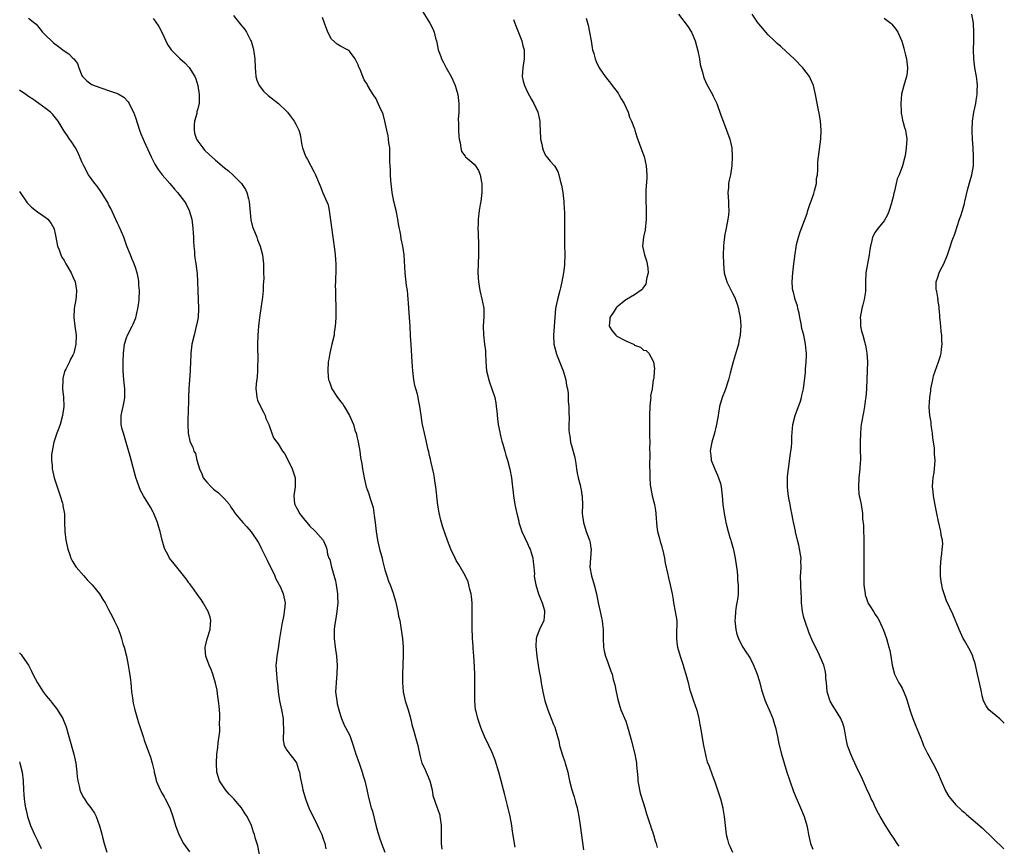
# Model space of a CAD drawing. Units: inches. Extents: x 2622000 to 2625000, y 1488000 to 1491000.
# Drawn here: x 2624559 to 2624780, y 1490132 to 1490318 of the extents above; entities that cross this region are included whole.
import ezdxf

# ---------------------------------------------------------------- set-up
doc = ezdxf.new("R2010")
doc.units = ezdxf.units.IN
doc.header["$MEASUREMENT"] = 0
doc.layers.add('LD26221488_10ft', color=254, linetype='Continuous')

msp = doc.modelspace()

# ---------------------------------------------------------------- linework, layer by layer
at = {"layer": 'LD26221488_10ft'}
for points, elevation in [([(2624607, 1490318.74), (2624608.32, 1490317), (2624608.66, 1490316.66), (2624609.56, 1490315.56), (2624609.9, 1490315), (2624610.82, 1490313.18), (2624610.95, 1490312.95), (2624611.39, 1490311.39), (2624611.48, 1490311), (2624611.77, 1490309), (2624611.84, 1490307), (2624611.93, 1490306.07), (2624612, 1490305), (2624612.24, 1490304.24), (2624612.77, 1490303), (2624613.75, 1490301.75), (2624614.76, 1490300.76), (2624617.09, 1490299), (2624619, 1490297.16), (2624619.14, 1490297), (2624619.93, 1490295.93), (2624620.64, 1490295), (2624621, 1490294.37), (2624621.46, 1490293.46), (2624621.68, 1490293), (2624622, 1490292), (2624622.34, 1490289.66), (2624622.5, 1490289), (2624623.16, 1490287.16), (2624623.24, 1490287), (2624623.6, 1490286.4), (2624624.39, 1490285), (2624625, 1490283.7), (2624625.41, 1490283), (2624626.24, 1490281), (2624626.49, 1490280.49), (2624627.08, 1490278.92), (2624628.22, 1490276.22), (2624628.44, 1490275), (2624628.7, 1490273.3), (2624628.81, 1490272.81), (2624629.27, 1490269), (2624629.66, 1490266.34), (2624629.83, 1490265), (2624629.89, 1490263.89), (2624629.99, 1490263), (2624629.95, 1490261.95), (2624629.95, 1490261), (2624629.91, 1490259.91), (2624629.86, 1490259), (2624629.84, 1490258.16), (2624629.86, 1490257), (2624629.91, 1490255.91), (2624629.98, 1490253), (2624629.95, 1490251.95), (2624629.96, 1490251), (2624629.86, 1490249.86), (2624629.83, 1490249), (2624629.62, 1490247.62), (2624629.56, 1490247), (2624629.1, 1490245), (2624628.6, 1490243), (2624628.38, 1490241.62), (2624628.26, 1490241), (2624628.15, 1490239), (2624628.24, 1490237.76), (2624628.34, 1490237), (2624628.53, 1490236.53), (2624629.04, 1490235), (2624630.33, 1490233), (2624630.63, 1490232.63), (2624631, 1490232.12), (2624631.51, 1490231.51), (2624631.84, 1490231), (2624633.05, 1490229), (2624633.67, 1490227.67), (2624633.9, 1490227), (2624634.27, 1490225.73), (2624634.51, 1490225), (2624634.62, 1490224.62), (2624634.99, 1490223), (2624635.35, 1490221), (2624635.54, 1490219.54), (2624635.82, 1490218.18), (2624635.98, 1490217), (2624636.33, 1490215), (2624636.8, 1490213), (2624637, 1490212.41), (2624637.39, 1490211.39), (2624637.65, 1490210.35), (2624638.12, 1490209), (2624638.32, 1490208.32), (2624638.59, 1490206.59), (2624638.76, 1490205), (2624639, 1490202.99), (2624639.33, 1490201), (2624639.65, 1490199.65), (2624639.78, 1490199), (2624640.33, 1490197), (2624640.45, 1490196.45), (2624640.84, 1490195), (2624641, 1490194.34), (2624641.4, 1490193), (2624641.8, 1490191.8), (2624642.17, 1490191), (2624642.85, 1490189.15), (2624643, 1490188.64), (2624643.34, 1490187.34), (2624643.61, 1490186.39), (2624643.88, 1490185), (2624644.01, 1490184.01), (2624644.3, 1490183), (2624644.59, 1490181.41), (2624644.94, 1490179), (2624645.09, 1490177), (2624645.1, 1490175.09), (2624644.92, 1490171), (2624644.91, 1490169.09), (2624645.09, 1490167), (2624645.56, 1490165), (2624646.18, 1490163), (2624646.64, 1490161.36), (2624646.73, 1490161), (2624646.77, 1490160.77), (2624647.02, 1490159.7), (2624647.15, 1490159.15), (2624647.3, 1490158.7), (2624648.04, 1490156.04), (2624648.36, 1490155), (2624648.82, 1490152.82), (2624649.28, 1490151), (2624649.86, 1490149.86), (2624650.22, 1490149), (2624650.49, 1490148.49), (2624651.09, 1490147), (2624651.61, 1490145), (2624651.77, 1490143.77), (2624652.72, 1490141), (2624652.81, 1490140.81), (2624653.31, 1490139.31), (2624653.34, 1490139), (2624653.36, 1490138.64), (2624653.59, 1490137), (2624653.62, 1490135.62), (2624653.62, 1490133.62), (2624653.64, 1490133), (2624653.73, 1490131.73)], 9700), ([(2624649.51, 1490319.51), (2624651.08, 1490317), (2624651.72, 1490315.72), (2624652.06, 1490315), (2624652.34, 1490313.66), (2624652.53, 1490313), (2624652.65, 1490312.65), (2624652.94, 1490311), (2624653.53, 1490309.53), (2624653.67, 1490309), (2624654.15, 1490308.15), (2624654.69, 1490307), (2624655.81, 1490305), (2624656.22, 1490304.22), (2624656.78, 1490303), (2624657, 1490302.29), (2624657.37, 1490301), (2624657.57, 1490299), (2624657.59, 1490298.41), (2624657.54, 1490297), (2624657.44, 1490295.44), (2624657.5, 1490294.5), (2624657.47, 1490293), (2624657.54, 1490291.54), (2624657.61, 1490291), (2624657.84, 1490290.16), (2624658.02, 1490289), (2624658.2, 1490288.2), (2624659, 1490287.13), (2624659.05, 1490287.05), (2624661, 1490285.34), (2624661.29, 1490285), (2624661.96, 1490283.96), (2624662.38, 1490283), (2624662.65, 1490281.35), (2624662.74, 1490281), (2624662.7, 1490279), (2624662.47, 1490277), (2624662.35, 1490276.35), (2624662.15, 1490275), (2624661.9, 1490273), (2624661.88, 1490271.88), (2624661.82, 1490271), (2624661.92, 1490269.92), (2624661.91, 1490269), (2624661.99, 1490267.99), (2624661.99, 1490267), (2624661.95, 1490266.05), (2624661.96, 1490265), (2624661.88, 1490263), (2624661.86, 1490261), (2624661.95, 1490259), (2624662.25, 1490257), (2624662.82, 1490254.82), (2624663.16, 1490253), (2624663.18, 1490251.18), (2624663.05, 1490249), (2624663.11, 1490247.11), (2624663.36, 1490245), (2624663.52, 1490243.52), (2624663.55, 1490243), (2624663.63, 1490241), (2624663.81, 1490239), (2624664.27, 1490237), (2624664.45, 1490236.45), (2624664.97, 1490235), (2624665.64, 1490233), (2624665.86, 1490231.86), (2624665.98, 1490231), (2624666.07, 1490229.93), (2624666.24, 1490228.24), (2624666.41, 1490227), (2624666.76, 1490225.24), (2624666.81, 1490224.81), (2624667, 1490224.12), (2624667.22, 1490223.22), (2624667.46, 1490222.54), (2624667.88, 1490221), (2624668.09, 1490220.09), (2624668.45, 1490219), (2624668.98, 1490216.98), (2624669.35, 1490215), (2624669.55, 1490213.55), (2624669.59, 1490213), (2624669.75, 1490211.75), (2624669.82, 1490211), (2624670.15, 1490209), (2624670.55, 1490207), (2624671, 1490205.29), (2624671.06, 1490205), (2624671.73, 1490203), (2624672.32, 1490201.68), (2624673, 1490200.24), (2624673.38, 1490199.38), (2624673.54, 1490199), (2624673.76, 1490198.24), (2624674.16, 1490197), (2624674.23, 1490196.23), (2624674.4, 1490195), (2624674.51, 1490193.49), (2624674.49, 1490193), (2624674.51, 1490192.51), (2624674.81, 1490191), (2624675.47, 1490189), (2624675.87, 1490187.87), (2624676.24, 1490187), (2624676.75, 1490185.25), (2624676.8, 1490185), (2624676.77, 1490184.77), (2624676.67, 1490183), (2624675.69, 1490181), (2624675, 1490179.27), (2624674.91, 1490179), (2624674.82, 1490177.18), (2624675.08, 1490175), (2624675.4, 1490173), (2624675.6, 1490171.6), (2624675.86, 1490170.14), (2624676.04, 1490169), (2624676.42, 1490167), (2624676.89, 1490165), (2624677.5, 1490163), (2624678.27, 1490161), (2624678.81, 1490159.7), (2624679.07, 1490159.07), (2624679.73, 1490157), (2624679.98, 1490155.98), (2624680.18, 1490155), (2624680.79, 1490152.79), (2624681.32, 1490151.32), (2624681.46, 1490151), (2624682.04, 1490149), (2624682.19, 1490148.19), (2624682.42, 1490147), (2624682.91, 1490145), (2624683.44, 1490143.44), (2624683.73, 1490142.27), (2624684.1, 1490141), (2624684.26, 1490140.26), (2624684.49, 1490139), (2624684.82, 1490137), (2624685.57, 1490131.57)], 9680), ([(2624706.85, 1490319), (2624709, 1490316.19), (2624709.46, 1490315.46), (2624709.75, 1490315), (2624710.61, 1490313), (2624711.19, 1490310.81), (2624711.54, 1490309), (2624711.75, 1490307.75), (2624712.29, 1490305.71), (2624712.46, 1490305), (2624712.6, 1490304.6), (2624713.21, 1490303.21), (2624714.47, 1490301), (2624714.64, 1490300.64), (2624715.45, 1490299), (2624715.67, 1490298.33), (2624716.14, 1490297), (2624716.38, 1490296.38), (2624716.84, 1490295), (2624717.64, 1490293), (2624718.39, 1490291), (2624718.81, 1490289), (2624718.9, 1490287), (2624718.84, 1490285), (2624718.54, 1490283), (2624718.2, 1490281.8), (2624718.07, 1490281), (2624718.05, 1490280.05), (2624717.91, 1490279), (2624718.06, 1490277), (2624718.06, 1490276.06), (2624718.14, 1490275), (2624718.06, 1490273.94), (2624717.92, 1490273), (2624717.52, 1490271), (2624717.19, 1490269.19), (2624717.14, 1490269), (2624717, 1490267.85), (2624716.92, 1490267), (2624716.87, 1490265), (2624716.92, 1490263), (2624717.13, 1490261), (2624717.73, 1490259), (2624719, 1490256.45), (2624719.46, 1490255.46), (2624719.67, 1490255), (2624720.02, 1490253.98), (2624720.31, 1490253), (2624720.36, 1490252.36), (2624720.68, 1490251), (2624720.8, 1490249.2), (2624720.65, 1490247), (2624720.37, 1490245.63), (2624720.28, 1490245), (2624720.02, 1490244.02), (2624719.14, 1490241), (2624718.45, 1490238.45), (2624718.08, 1490237), (2624717.32, 1490234.68), (2624716.67, 1490233), (2624716.07, 1490231), (2624715.72, 1490229), (2624715.4, 1490227), (2624715.33, 1490226.67), (2624714.96, 1490225.04), (2624714.33, 1490223), (2624714.1, 1490221.9), (2624713.95, 1490221), (2624714.12, 1490220.12), (2624714.21, 1490219), (2624714.98, 1490216.98), (2624715.57, 1490215.57), (2624715.84, 1490215), (2624716.25, 1490213.75), (2624716.46, 1490213), (2624716.67, 1490211), (2624716.81, 1490209), (2624717.11, 1490207), (2624717.41, 1490205.41), (2624717.5, 1490205), (2624717.97, 1490203), (2624718.37, 1490201.63), (2624718.57, 1490201), (2624718.7, 1490200.7), (2624719.13, 1490199.13), (2624719.18, 1490198.82), (2624719.57, 1490197), (2624719.83, 1490195), (2624719.99, 1490194.01), (2624720.06, 1490193), (2624720.08, 1490192.08), (2624720.25, 1490191), (2624720.25, 1490189.75), (2624720.23, 1490189), (2624720.15, 1490188.15), (2624719.96, 1490187), (2624719.78, 1490186.22), (2624719.64, 1490185), (2624719.57, 1490183.57), (2624719.52, 1490183), (2624719.73, 1490181), (2624719.96, 1490179.96), (2624720.3, 1490179), (2624721, 1490177.55), (2624721.32, 1490177), (2624721.98, 1490175.98), (2624722.66, 1490175), (2624723, 1490174.41), (2624723.71, 1490173), (2624724.08, 1490172.08), (2624724.49, 1490171), (2624725, 1490169.32), (2624725.48, 1490167.48), (2624725.59, 1490167), (2624726.28, 1490165), (2624726.49, 1490164.49), (2624727.21, 1490163), (2624728.04, 1490161), (2624728.21, 1490160.21), (2624728.39, 1490159.7), (2624728.62, 1490159), (2624729.06, 1490157), (2624729.37, 1490155.37), (2624729.97, 1490153), (2624730.55, 1490151), (2624731.15, 1490149), (2624731.8, 1490147), (2624732.67, 1490144.67), (2624733.25, 1490143.25), (2624734.26, 1490141), (2624735.08, 1490139), (2624735.67, 1490137), (2624735.86, 1490135.86), (2624736.02, 1490135), (2624736.47, 1490133), (2624737, 1490131.7)], 9650), ([(2624756.35, 1490132.35), (2624755.9, 1490133), (2624755, 1490134.4), (2624754.59, 1490135), (2624754, 1490136), (2624753.26, 1490137), (2624752.11, 1490139), (2624751.74, 1490139.74), (2624751.02, 1490141), (2624750.42, 1490142.42), (2624750.11, 1490143), (2624749.78, 1490143.78), (2624749, 1490145.29), (2624747.9, 1490147.9), (2624747, 1490149.69), (2624746.43, 1490151), (2624745.97, 1490151.97), (2624745.51, 1490153), (2624745, 1490154.33), (2624744.78, 1490155), (2624744.46, 1490156.46), (2624744.21, 1490157.79), (2624744.01, 1490159), (2624743.81, 1490159.7), (2624743.78, 1490159.78), (2624743.31, 1490161), (2624742.06, 1490163), (2624741.62, 1490163.62), (2624740.91, 1490164.91), (2624740.22, 1490167), (2624740.13, 1490168.13), (2624740.03, 1490169), (2624739.94, 1490170.06), (2624739.92, 1490171), (2624739.76, 1490171.76), (2624739.43, 1490173), (2624738.08, 1490176.08), (2624737, 1490178.2), (2624736.17, 1490180.17), (2624735.19, 1490183), (2624735, 1490183.7), (2624734.7, 1490185), (2624734.48, 1490187), (2624734.42, 1490188.42), (2624734.41, 1490189), (2624734.28, 1490191), (2624734.21, 1490193), (2624734.29, 1490193.71), (2624734.34, 1490195), (2624734.3, 1490196.3), (2624734.34, 1490197), (2624733.88, 1490199.88), (2624733.54, 1490201), (2624733.09, 1490202.91), (2624733.07, 1490203.07), (2624732.74, 1490204.74), (2624732.65, 1490205), (2624732.55, 1490205.45), (2624732.25, 1490207), (2624732.09, 1490208.09), (2624731.88, 1490209), (2624731.59, 1490210.41), (2624731.44, 1490211.44), (2624731.27, 1490213), (2624731.32, 1490214.68), (2624731.3, 1490215), (2624731.31, 1490215.31), (2624731.51, 1490217), (2624731.94, 1490219.94), (2624732.09, 1490221), (2624732.18, 1490221.82), (2624732.27, 1490223), (2624732.31, 1490224.31), (2624732.54, 1490227), (2624732.99, 1490229.01), (2624734.19, 1490232.19), (2624734.46, 1490233), (2624734.54, 1490233.46), (2624734.89, 1490235), (2624735.34, 1490238.66), (2624735.37, 1490239.37), (2624735.53, 1490241), (2624735.56, 1490242.43), (2624735.55, 1490243), (2624735.49, 1490243.49), (2624735.37, 1490245), (2624734.94, 1490247), (2624734.53, 1490248.53), (2624734.36, 1490249.64), (2624734.09, 1490251), (2624733.93, 1490251.93), (2624733.65, 1490253), (2624733.56, 1490253.56), (2624733.05, 1490255), (2624732.67, 1490256.67), (2624732.52, 1490257), (2624732.44, 1490257.56), (2624732.36, 1490259), (2624732.49, 1490261), (2624732.71, 1490263), (2624733, 1490265.28), (2624733.23, 1490266.77), (2624733.34, 1490267.34), (2624733.76, 1490269), (2624734.16, 1490270.16), (2624735.71, 1490274.29), (2624735.9, 1490275), (2624736.35, 1490276.35), (2624736.72, 1490277.28), (2624737.22, 1490278.78), (2624737.4, 1490279.4), (2624737.78, 1490281), (2624737.85, 1490282.15), (2624738.01, 1490283), (2624738.11, 1490284.11), (2624738.09, 1490285), (2624738.13, 1490285.87), (2624738.26, 1490287), (2624738.78, 1490291), (2624738.88, 1490293), (2624738.71, 1490295), (2624738.46, 1490296.46), (2624738.16, 1490297.84), (2624737.56, 1490301), (2624737.11, 1490303), (2624736.49, 1490304.49), (2624736.24, 1490305), (2624734.76, 1490307), (2624732.8, 1490309), (2624731, 1490310.61), (2624729.78, 1490311.78), (2624729, 1490312.42), (2624728.38, 1490313), (2624727, 1490314.39), (2624726.42, 1490315), (2624725.79, 1490315.79), (2624724.86, 1490316.86), (2624724.74, 1490317), (2624723.4, 1490319)], 9640), ([(2624779.95, 1490159.95), (2624778.94, 1490160.94), (2624776.5, 1490163), (2624775.86, 1490163.86), (2624775.27, 1490165), (2624775, 1490166.13), (2624774.84, 1490167), (2624774.41, 1490169), (2624773.93, 1490171), (2624773.38, 1490173.38), (2624773, 1490174.63), (2624772.87, 1490175), (2624772.27, 1490176.27), (2624771, 1490178.54), (2624770.72, 1490179), (2624769.8, 1490181), (2624768.4, 1490184.4), (2624767, 1490187.42), (2624766.57, 1490188.57), (2624766.1, 1490190.1), (2624765.9, 1490191), (2624765.75, 1490191.75), (2624765.6, 1490193), (2624765.63, 1490194.37), (2624765.6, 1490195), (2624765.8, 1490197), (2624765.97, 1490197.97), (2624766.03, 1490199), (2624766.13, 1490200.13), (2624766.06, 1490201), (2624765.82, 1490202.18), (2624765.72, 1490203), (2624765.18, 1490205.18), (2624764.79, 1490207), (2624764.5, 1490208.5), (2624764.06, 1490211), (2624763.97, 1490211.97), (2624763.87, 1490213), (2624763.92, 1490214.08), (2624763.98, 1490215), (2624764.2, 1490216.2), (2624764.31, 1490217), (2624764.47, 1490219), (2624764.28, 1490220.28), (2624764.3, 1490221), (2624764.29, 1490221.71), (2624763.89, 1490223.89), (2624763.83, 1490225), (2624763.62, 1490226.38), (2624763.54, 1490227), (2624763.52, 1490227.52), (2624763.21, 1490229), (2624763.09, 1490230.91), (2624763.25, 1490233), (2624763.46, 1490234.54), (2624763.5, 1490235), (2624763.9, 1490237), (2624764.1, 1490237.9), (2624765.21, 1490241), (2624765.62, 1490242.38), (2624765.78, 1490243), (2624765.87, 1490243.87), (2624766.04, 1490245), (2624765.95, 1490245.95), (2624765.96, 1490247), (2624765.81, 1490247.81), (2624765.71, 1490249), (2624765.57, 1490250.43), (2624765.5, 1490251), (2624765.49, 1490251.49), (2624765.33, 1490253), (2624765.35, 1490253.35), (2624765.07, 1490255), (2624765.08, 1490255.08), (2624765, 1490255.45), (2624764.79, 1490256.79), (2624764.72, 1490257), (2624764.68, 1490257.32), (2624764.66, 1490259), (2624765, 1490260.05), (2624765.34, 1490261), (2624765.66, 1490261.66), (2624766.38, 1490263), (2624767.18, 1490265), (2624767.65, 1490266.35), (2624768.28, 1490268.28), (2624768.55, 1490269), (2624768.69, 1490269.31), (2624769, 1490270.19), (2624769.36, 1490271.36), (2624769.93, 1490273), (2624770.22, 1490273.78), (2624770.59, 1490275), (2624771, 1490276.56), (2624771.11, 1490277), (2624771.44, 1490278.56), (2624771.8, 1490279.8), (2624772.3, 1490281.7), (2624772.69, 1490283), (2624773.02, 1490285), (2624773.07, 1490287), (2624772.96, 1490289.04), (2624772.82, 1490291), (2624772.75, 1490292.75), (2624772.74, 1490293), (2624772.82, 1490295), (2624773.11, 1490297), (2624773.54, 1490299), (2624773.63, 1490299.63), (2624773.88, 1490301), (2624773.88, 1490301.88), (2624773.95, 1490303), (2624773.84, 1490303.84), (2624773.71, 1490305), (2624773.34, 1490307), (2624773.08, 1490309), (2624773.06, 1490311), (2624773.12, 1490313), (2624773.14, 1490315), (2624773.04, 1490317), (2624772.65, 1490319)], 9620), ([(2624561, 1490318.09), (2624562.47, 1490317), (2624562.75, 1490316.75), (2624563.65, 1490315.65), (2624564.17, 1490315), (2624565, 1490314.14), (2624566.17, 1490313), (2624566.62, 1490312.62), (2624567.78, 1490311.78), (2624569, 1490310.83), (2624570.09, 1490310.09), (2624571, 1490309.16), (2624571.17, 1490309), (2624571.98, 1490307.98), (2624572.32, 1490307), (2624573, 1490305.27), (2624573.12, 1490305), (2624574.09, 1490304.09), (2624575, 1490303.39), (2624575.25, 1490303.25), (2624575.77, 1490303), (2624577.66, 1490302.34), (2624579, 1490301.93), (2624580.74, 1490301.26), (2624581.14, 1490301.14), (2624582.37, 1490300.38), (2624583.36, 1490299.36), (2624583.59, 1490299), (2624584.14, 1490297.86), (2624584.58, 1490297), (2624585, 1490295.82), (2624585.89, 1490293), (2624586.2, 1490292.2), (2624586.73, 1490291), (2624587, 1490290.43), (2624588.53, 1490287), (2624589, 1490286.14), (2624589.38, 1490285.38), (2624589.59, 1490285), (2624590.14, 1490284.14), (2624591.01, 1490283), (2624592.72, 1490281), (2624593.79, 1490279.79), (2624594.47, 1490279), (2624595, 1490278.31), (2624596.05, 1490277), (2624596.41, 1490276.41), (2624597.1, 1490275), (2624597.64, 1490273), (2624597.91, 1490271), (2624597.96, 1490269.96), (2624598.04, 1490269), (2624598.05, 1490268.05), (2624598.11, 1490267), (2624598.23, 1490265.77), (2624598.27, 1490265), (2624598.34, 1490264.34), (2624598.54, 1490263), (2624598.83, 1490260.83), (2624598.95, 1490259), (2624599.01, 1490257), (2624599.11, 1490255), (2624599.19, 1490253), (2624599.05, 1490251), (2624598.71, 1490249.29), (2624598.67, 1490249), (2624598.16, 1490247), (2624597.69, 1490245), (2624597.42, 1490243), (2624597.43, 1490242.57), (2624597.29, 1490239.29), (2624597.3, 1490239), (2624596.99, 1490235), (2624596.89, 1490233.11), (2624596.82, 1490229.18), (2624596.79, 1490228.79), (2624596.75, 1490227), (2624596.84, 1490225), (2624597.24, 1490223.24), (2624597.31, 1490223), (2624597.86, 1490221.86), (2624598.14, 1490221), (2624598.46, 1490220.46), (2624598.8, 1490219), (2624599.35, 1490217), (2624599.89, 1490215.89), (2624600.23, 1490215), (2624601, 1490214.01), (2624601.97, 1490213), (2624602.5, 1490212.5), (2624603.62, 1490211.62), (2624604.35, 1490211), (2624605, 1490210.27), (2624606.09, 1490209), (2624606.4, 1490208.4), (2624607, 1490207.59), (2624607.23, 1490207.23), (2624607.42, 1490207), (2624609.09, 1490205), (2624610, 1490204), (2624611, 1490202.88), (2624612.55, 1490200.55), (2624613, 1490199.74), (2624613.25, 1490199.25), (2624614.53, 1490196.53), (2624616.25, 1490193), (2624616.47, 1490192.47), (2624617.16, 1490191.16), (2624617.27, 1490191), (2624617.53, 1490190.47), (2624618.19, 1490189), (2624618.31, 1490188.31), (2624618.58, 1490187), (2624618.44, 1490185.56), (2624618.41, 1490185), (2624618.29, 1490184.29), (2624617.87, 1490182.13), (2624617.33, 1490179), (2624617, 1490176.69), (2624616.73, 1490175), (2624616.59, 1490173.41), (2624616.52, 1490173), (2624616.64, 1490171), (2624616.83, 1490169.17), (2624616.88, 1490168.88), (2624617.02, 1490167), (2624617.34, 1490165), (2624617.8, 1490163), (2624618.15, 1490161), (2624618.16, 1490160.16), (2624618.19, 1490159.7), (2624618.23, 1490159), (2624618.2, 1490157.8), (2624618.13, 1490157), (2624618.18, 1490156.18), (2624618.38, 1490155), (2624619, 1490153.94), (2624619.65, 1490153), (2624620.26, 1490152.26), (2624621, 1490151.27), (2624621.11, 1490151.11), (2624621.61, 1490149.61), (2624621.79, 1490149), (2624621.94, 1490147.94), (2624622.52, 1490145.48), (2624622.6, 1490145), (2624623.17, 1490143), (2624623.9, 1490141), (2624625.88, 1490137), (2624626.21, 1490136.21), (2624626.82, 1490135), (2624627, 1490134.49), (2624627.48, 1490133), (2624627.76, 1490131.76)], 9720), ([(2624589, 1490318.05), (2624589.46, 1490317.46), (2624590.24, 1490316.24), (2624590.91, 1490315), (2624592.22, 1490312.22), (2624593.01, 1490311.01), (2624595, 1490309.07), (2624596.09, 1490308.09), (2624597.07, 1490307.07), (2624598.33, 1490305), (2624598.54, 1490304.54), (2624599.01, 1490303.01), (2624599.32, 1490301), (2624599.32, 1490299.32), (2624599.29, 1490299), (2624599.22, 1490298.78), (2624599, 1490297.82), (2624598.82, 1490297.18), (2624598.81, 1490297), (2624598.75, 1490296.75), (2624598.26, 1490295), (2624598.19, 1490294.19), (2624598.15, 1490293), (2624598.29, 1490292.29), (2624598.73, 1490291), (2624599, 1490290.55), (2624600.14, 1490289), (2624600.54, 1490288.54), (2624601.56, 1490287.56), (2624603, 1490286.27), (2624605, 1490284.57), (2624605.86, 1490283.86), (2624606.83, 1490283), (2624608.8, 1490281), (2624609.68, 1490279.68), (2624610.02, 1490279), (2624610.38, 1490277.62), (2624610.56, 1490277), (2624610.91, 1490272.91), (2624611.29, 1490271.29), (2624611.75, 1490270.25), (2624612.24, 1490269), (2624612.43, 1490268.43), (2624613.01, 1490267), (2624613.54, 1490265), (2624613.68, 1490263.68), (2624613.72, 1490263), (2624613.75, 1490261.75), (2624613.73, 1490261), (2624613.78, 1490259.78), (2624613.74, 1490259), (2624613.67, 1490258.33), (2624613.67, 1490257), (2624613.53, 1490255.53), (2624613.13, 1490253), (2624612.84, 1490251), (2624612.6, 1490249), (2624612.44, 1490247), (2624612.41, 1490245), (2624612.44, 1490241), (2624612.42, 1490240.42), (2624612.41, 1490239), (2624612.32, 1490237.68), (2624612.11, 1490236.11), (2624612.02, 1490235), (2624612.17, 1490233.83), (2624612.23, 1490233), (2624612.42, 1490232.42), (2624613.1, 1490231), (2624613.72, 1490229.72), (2624614.13, 1490229), (2624614.3, 1490228.3), (2624614.94, 1490227), (2624615, 1490226.74), (2624615.58, 1490225), (2624615.96, 1490223.96), (2624616.7, 1490223), (2624617, 1490222.66), (2624618.01, 1490221), (2624618.43, 1490220.43), (2624619, 1490219.52), (2624620.19, 1490217), (2624620.37, 1490216.37), (2624620.82, 1490215), (2624620.83, 1490213), (2624620.58, 1490211), (2624620.73, 1490209.27), (2624620.79, 1490209), (2624620.86, 1490208.86), (2624621, 1490208.54), (2624621.56, 1490207.56), (2624621.85, 1490207), (2624623, 1490205.52), (2624623.48, 1490205), (2624624.16, 1490204.16), (2624625.17, 1490203.17), (2624625.38, 1490203), (2624627.12, 1490201), (2624627.71, 1490199.71), (2624627.98, 1490199), (2624628.12, 1490197.88), (2624628.42, 1490197), (2624628.66, 1490196.66), (2624629.03, 1490194.97), (2624629.89, 1490191.89), (2624630.06, 1490191), (2624630.38, 1490189), (2624630.37, 1490188.37), (2624630.42, 1490187), (2624630.3, 1490185.7), (2624630.19, 1490185), (2624630.01, 1490184.01), (2624629.68, 1490181.68), (2624629.63, 1490181), (2624629.6, 1490179.6), (2624629.62, 1490179), (2624629.81, 1490177), (2624630.09, 1490175), (2624630.27, 1490173), (2624630.22, 1490171), (2624630.14, 1490170.14), (2624630.01, 1490169), (2624629.98, 1490167.98), (2624629.93, 1490167), (2624630.17, 1490165), (2624630.3, 1490164.3), (2624630.63, 1490163), (2624631, 1490161.67), (2624631.23, 1490161), (2624631.73, 1490159.73), (2624631.75, 1490159.7), (2624632.14, 1490159), (2624633, 1490157.33), (2624633.15, 1490157), (2624633.67, 1490155.67), (2624634.2, 1490153.8), (2624634.48, 1490153), (2624634.63, 1490152.63), (2624635, 1490151.58), (2624635.18, 1490151), (2624635.89, 1490149), (2624636.13, 1490148.13), (2624636.51, 1490147), (2624636.93, 1490145.07), (2624637.27, 1490143.27), (2624637.91, 1490141), (2624638.2, 1490140.2), (2624638.94, 1490137.06), (2624639.43, 1490135.43), (2624639.52, 1490135), (2624639.77, 1490134.23), (2624640.2, 1490133), (2624640.93, 1490131)], 9710), ([(2624670.19, 1490132.19), (2624669.64, 1490135.64), (2624669.44, 1490137), (2624669.1, 1490139), (2624668.52, 1490141.48), (2624667.88, 1490143.88), (2624667.6, 1490145), (2624667.07, 1490147), (2624666.51, 1490149), (2624665.7, 1490151.7), (2624665.22, 1490153), (2624665, 1490153.51), (2624664.31, 1490155), (2624663.35, 1490157), (2624662.51, 1490159), (2624662.27, 1490159.7), (2624661.82, 1490161), (2624661.42, 1490162.58), (2624661.33, 1490163), (2624661.13, 1490165), (2624661.19, 1490169), (2624661.15, 1490171), (2624661, 1490174.04), (2624660.94, 1490175), (2624660.79, 1490176.79), (2624660.78, 1490177.22), (2624660.66, 1490179), (2624660.57, 1490181.43), (2624660.53, 1490187), (2624660.42, 1490188.42), (2624660.34, 1490189), (2624660.06, 1490189.94), (2624659.84, 1490191), (2624659.67, 1490191.67), (2624659, 1490193.09), (2624657.56, 1490195.56), (2624657, 1490196.47), (2624656.71, 1490197), (2624655.78, 1490199), (2624655, 1490200.96), (2624653.95, 1490203.95), (2624653.67, 1490205), (2624653.51, 1490205.51), (2624653.14, 1490207.14), (2624652.86, 1490208.86), (2624652.39, 1490213), (2624652.27, 1490213.73), (2624652.09, 1490215), (2624651.93, 1490215.93), (2624651.29, 1490218.71), (2624651.2, 1490219.2), (2624651, 1490220.01), (2624650.83, 1490220.83), (2624650.71, 1490221.29), (2624650.08, 1490224.08), (2624649.84, 1490225), (2624649.41, 1490227), (2624649.35, 1490227.35), (2624649.09, 1490229.1), (2624648.85, 1490231), (2624648.51, 1490232.51), (2624648.43, 1490233), (2624648.26, 1490233.74), (2624647.89, 1490235), (2624647.72, 1490235.72), (2624647.46, 1490237), (2624647.22, 1490239), (2624647.07, 1490241), (2624646.88, 1490244.88), (2624646.76, 1490246.76), (2624646.67, 1490249), (2624646.53, 1490251), (2624646.33, 1490253), (2624646.25, 1490254.25), (2624646.19, 1490255), (2624646.13, 1490256.13), (2624646.04, 1490257), (2624645.86, 1490258.14), (2624645.49, 1490261), (2624645.33, 1490265), (2624645.04, 1490267), (2624644.64, 1490268.64), (2624644.52, 1490269.48), (2624644.01, 1490272.01), (2624643.89, 1490273), (2624643.49, 1490275), (2624642.99, 1490276.99), (2624642.6, 1490279), (2624642.3, 1490281.7), (2624642.23, 1490283), (2624642.2, 1490284.2), (2624642.13, 1490285), (2624642.1, 1490285.9), (2624642.12, 1490288.12), (2624642.06, 1490289), (2624641.88, 1490290.12), (2624641.8, 1490291), (2624641.69, 1490291.69), (2624641.39, 1490293), (2624641, 1490295), (2624640.59, 1490296.59), (2624639.86, 1490298.14), (2624639.5, 1490299), (2624639, 1490300), (2624638.31, 1490301), (2624637.8, 1490301.8), (2624637.1, 1490303.1), (2624637, 1490303.32), (2624636.32, 1490304.32), (2624636.01, 1490305), (2624635.42, 1490306.58), (2624635.15, 1490307.15), (2624635, 1490307.62), (2624634.53, 1490308.53), (2624634.31, 1490309), (2624633, 1490310.72), (2624632.62, 1490311), (2624631, 1490311.86), (2624630.3, 1490312.3), (2624629, 1490313.38), (2624628.16, 1490315), (2624627.4, 1490317), (2624627, 1490318.3)], 9690), ([(2624669.82, 1490317.82), (2624670.1, 1490317), (2624670.37, 1490316.37), (2624671.67, 1490313), (2624671.95, 1490311.95), (2624672.19, 1490311), (2624672.24, 1490309), (2624671.92, 1490307), (2624671.77, 1490305), (2624672.01, 1490304.01), (2624672.27, 1490303), (2624673, 1490301.53), (2624673.87, 1490299.87), (2624674.38, 1490299), (2624675.26, 1490297), (2624675.72, 1490295), (2624675.75, 1490294.25), (2624675.83, 1490293), (2624675.91, 1490291), (2624676.16, 1490289.84), (2624676.31, 1490289), (2624676.48, 1490288.48), (2624677, 1490287.34), (2624677.13, 1490287.13), (2624678.06, 1490286.06), (2624679.01, 1490285), (2624679.75, 1490283.75), (2624679.99, 1490283), (2624680.28, 1490281.72), (2624680.63, 1490280.63), (2624680.91, 1490279), (2624681.15, 1490277), (2624681.21, 1490275.21), (2624681.25, 1490274.75), (2624681.24, 1490271.24), (2624681.27, 1490270.73), (2624681.29, 1490267.29), (2624681.36, 1490265), (2624681.31, 1490263), (2624681.26, 1490262.74), (2624681.04, 1490261), (2624680.68, 1490259), (2624680.37, 1490257.63), (2624680.25, 1490257), (2624679.72, 1490255), (2624679.27, 1490253), (2624679.07, 1490251), (2624678.96, 1490248.96), (2624678.81, 1490247), (2624678.86, 1490245), (2624679.32, 1490243.32), (2624679.37, 1490243), (2624679.61, 1490242.39), (2624681, 1490239), (2624681.61, 1490237), (2624681.75, 1490235.75), (2624681.96, 1490235), (2624682.1, 1490233.9), (2624682.1, 1490232.1), (2624682.21, 1490231), (2624682.27, 1490229.73), (2624682.31, 1490228.31), (2624682.26, 1490227), (2624682.24, 1490225.76), (2624682.3, 1490225), (2624682.46, 1490224.46), (2624682.65, 1490223), (2624683, 1490221.77), (2624683.58, 1490219.58), (2624683.78, 1490218.22), (2624683.97, 1490217), (2624684.08, 1490216.08), (2624684.33, 1490215), (2624684.84, 1490213.16), (2624684.88, 1490212.88), (2624685, 1490212.31), (2624685.19, 1490211.19), (2624685.24, 1490211), (2624685.26, 1490210.74), (2624685.28, 1490209), (2624685.24, 1490207), (2624685.5, 1490205), (2624686.13, 1490203), (2624686.89, 1490201), (2624687, 1490200.43), (2624687.21, 1490199.21), (2624687.27, 1490199), (2624686.98, 1490195), (2624687.34, 1490193), (2624687.96, 1490191), (2624688.47, 1490189), (2624688.86, 1490187), (2624689.31, 1490185), (2624689.57, 1490183.57), (2624689.72, 1490183), (2624689.82, 1490182.18), (2624689.92, 1490181), (2624689.93, 1490179), (2624690.02, 1490177), (2624690.15, 1490176.15), (2624690.45, 1490175), (2624691, 1490173.61), (2624691.67, 1490171.67), (2624691.94, 1490171), (2624692.23, 1490169.77), (2624692.58, 1490168.58), (2624692.87, 1490167), (2624693.26, 1490165.26), (2624693.7, 1490163.7), (2624693.94, 1490163), (2624695, 1490160.39), (2624695.24, 1490159.7), (2624695.36, 1490159.36), (2624695.63, 1490158.37), (2624696.26, 1490156.26), (2624697.06, 1490153), (2624697.41, 1490151), (2624697.43, 1490150.57), (2624697.7, 1490147.7), (2624697.72, 1490147), (2624698.09, 1490145), (2624698.28, 1490144.28), (2624699, 1490141.95), (2624699.28, 1490141), (2624699.65, 1490139.65), (2624700.37, 1490137.63), (2624700.55, 1490137), (2624700.63, 1490136.63), (2624701, 1490135.67), (2624701.16, 1490135.16), (2624701.23, 1490135), (2624701.6, 1490133.6), (2624701.83, 1490133), (2624702.1, 1490132.1)], 9670), ([(2624686.12, 1490318.12), (2624686.57, 1490316.57), (2624686.91, 1490315), (2624687.22, 1490313), (2624687.48, 1490311.48), (2624687.57, 1490311), (2624687.82, 1490310.18), (2624688.13, 1490309), (2624688.37, 1490308.37), (2624689.02, 1490307), (2624690.38, 1490305), (2624691.57, 1490303.57), (2624691.99, 1490303), (2624693.28, 1490301.28), (2624693.48, 1490301), (2624693.99, 1490299.99), (2624694.66, 1490299), (2624695.57, 1490297), (2624695.89, 1490295.89), (2624696.34, 1490295), (2624697, 1490293.27), (2624697.09, 1490293), (2624697.52, 1490291.52), (2624698.4, 1490289), (2624699, 1490287.5), (2624699.12, 1490287.12), (2624699.61, 1490285), (2624699.73, 1490283), (2624699.71, 1490282.29), (2624699.53, 1490279.53), (2624699.54, 1490277), (2624699.59, 1490275.59), (2624699.59, 1490274.41), (2624699.61, 1490273), (2624699.37, 1490270.63), (2624699, 1490269), (2624698.8, 1490267), (2624699.25, 1490265), (2624699.7, 1490263.7), (2624699.84, 1490263), (2624699.95, 1490262.05), (2624700.02, 1490261), (2624699.65, 1490259.65), (2624699.6, 1490259), (2624699.53, 1490258.47), (2624699, 1490257.75), (2624698.73, 1490257.27), (2624697, 1490256.08), (2624695.16, 1490255), (2624695, 1490254.94), (2624693, 1490253.32), (2624692.85, 1490253.15), (2624692.39, 1490252.39), (2624691.48, 1490251), (2624691.42, 1490250.58), (2624691.33, 1490249), (2624691.97, 1490247.97), (2624692.76, 1490247), (2624693, 1490246.81), (2624695, 1490245.71), (2624696.72, 1490245), (2624696.89, 1490244.89), (2624697, 1490244.79), (2624698.29, 1490244.29), (2624699, 1490243.61), (2624699.58, 1490243.58), (2624700.17, 1490243), (2624701.24, 1490241), (2624701.48, 1490239.48), (2624701.4, 1490239), (2624701.31, 1490237.31), (2624701.19, 1490237), (2624700.92, 1490235), (2624700.6, 1490233.4), (2624700.61, 1490233), (2624700.58, 1490232.58), (2624700.39, 1490231), (2624700.32, 1490229), (2624700.38, 1490224.38), (2624700.39, 1490223), (2624700.38, 1490221.62), (2624700.42, 1490220.42), (2624700.37, 1490217.63), (2624700.42, 1490216.42), (2624700.4, 1490215), (2624700.49, 1490213.51), (2624700.54, 1490213), (2624700.64, 1490212.64), (2624700.95, 1490211), (2624701.47, 1490209), (2624701.7, 1490207.7), (2624701.79, 1490207), (2624701.85, 1490205.85), (2624701.93, 1490205), (2624701.99, 1490203.99), (2624702.17, 1490203), (2624702.6, 1490201.4), (2624702.74, 1490200.74), (2624703, 1490199.85), (2624703.17, 1490199.17), (2624703.24, 1490199), (2624703.32, 1490198.68), (2624703.69, 1490197), (2624703.88, 1490195.88), (2624704.37, 1490193.63), (2624704.58, 1490192.58), (2624704.99, 1490191), (2624705.41, 1490189), (2624705.67, 1490187.67), (2624705.75, 1490187), (2624706.14, 1490185), (2624706.22, 1490184.22), (2624706.45, 1490183), (2624706.47, 1490181.53), (2624706.43, 1490181), (2624706.43, 1490180.43), (2624706.37, 1490179), (2624706.57, 1490177.43), (2624706.65, 1490177), (2624707.22, 1490175), (2624707.92, 1490173), (2624708.15, 1490172.15), (2624708.53, 1490171), (2624709, 1490169.1), (2624709.39, 1490167.39), (2624709.54, 1490167), (2624709.89, 1490165.89), (2624710.25, 1490165), (2624711, 1490162.88), (2624711.43, 1490161), (2624711.67, 1490159.7), (2624711.67, 1490159.67), (2624711.91, 1490158.09), (2624712.25, 1490156.25), (2624712.45, 1490155), (2624712.89, 1490152.89), (2624713, 1490152.52), (2624713.31, 1490151.31), (2624713.71, 1490150.29), (2624714.37, 1490148.37), (2624715, 1490146.83), (2624715.63, 1490145), (2624716.28, 1490143), (2624716.8, 1490141), (2624716.81, 1490140.81), (2624717.12, 1490139), (2624717.31, 1490137), (2624717.55, 1490135), (2624717.87, 1490133.87), (2624718.07, 1490133), (2624718.37, 1490132.37), (2624718.94, 1490131)], 9660), ([(2624753, 1490318.15), (2624754.5, 1490317), (2624754.74, 1490316.74), (2624755.62, 1490315.62), (2624756.04, 1490315), (2624756.94, 1490312.94), (2624757.38, 1490311.38), (2624757.47, 1490311), (2624757.79, 1490309.79), (2624757.98, 1490309), (2624758.26, 1490307), (2624758.14, 1490305.86), (2624758.03, 1490305), (2624757.42, 1490303), (2624756.92, 1490301.08), (2624756.7, 1490299), (2624756.78, 1490297.22), (2624756.78, 1490296.78), (2624757, 1490295.8), (2624757.13, 1490295.13), (2624757.19, 1490295), (2624757.56, 1490293.56), (2624757.8, 1490293), (2624758.08, 1490291), (2624757.98, 1490290.02), (2624757.94, 1490289), (2624757.76, 1490287.76), (2624757.62, 1490287), (2624757.11, 1490285), (2624756.33, 1490283), (2624755.91, 1490282.09), (2624755.66, 1490281), (2624755.29, 1490279.3), (2624755.16, 1490278.84), (2624755, 1490278.05), (2624754.75, 1490277), (2624754.61, 1490276.61), (2624754.12, 1490275), (2624753.84, 1490274.16), (2624753, 1490272.69), (2624751.64, 1490271), (2624751.38, 1490270.62), (2624751, 1490270.13), (2624750.41, 1490269), (2624750.25, 1490268.25), (2624749.91, 1490267), (2624749.77, 1490266.23), (2624749.64, 1490265), (2624748.85, 1490261), (2624748.79, 1490259), (2624748.77, 1490257.23), (2624748.79, 1490257), (2624748.77, 1490256.77), (2624748.51, 1490255), (2624748.18, 1490253.82), (2624748, 1490253), (2624747.63, 1490251), (2624747.67, 1490250.33), (2624747.71, 1490249), (2624747.93, 1490247.93), (2624748.18, 1490247), (2624748.68, 1490245.32), (2624748.76, 1490245), (2624748.78, 1490244.78), (2624749.13, 1490243), (2624749.22, 1490241), (2624749.18, 1490239), (2624749.11, 1490237.11), (2624749.02, 1490234.98), (2624748.87, 1490233.13), (2624748.81, 1490232.81), (2624748.57, 1490231), (2624748.33, 1490229.67), (2624748.2, 1490229), (2624748.06, 1490228.06), (2624747.84, 1490227), (2624747.74, 1490226.26), (2624747.65, 1490225), (2624747.61, 1490223), (2624747.63, 1490221), (2624747.68, 1490219.68), (2624747.66, 1490219), (2624747.61, 1490218.39), (2624747.57, 1490217), (2624747.34, 1490215), (2624747.2, 1490213), (2624747.33, 1490211.33), (2624747.39, 1490211), (2624747.52, 1490210.48), (2624747.8, 1490209), (2624748.11, 1490207), (2624748.17, 1490205.83), (2624748.34, 1490204.34), (2624748.39, 1490203), (2624748.41, 1490201.59), (2624748.45, 1490200.45), (2624748.46, 1490195), (2624748.43, 1490193), (2624748.46, 1490191), (2624748.7, 1490189), (2624748.75, 1490188.75), (2624749, 1490187.97), (2624749.24, 1490187.24), (2624749.36, 1490187), (2624749.96, 1490186.04), (2624750.57, 1490185), (2624751, 1490184.34), (2624751.55, 1490183.55), (2624751.87, 1490183), (2624752.87, 1490180.87), (2624753.49, 1490179), (2624754.05, 1490177), (2624754.24, 1490176.24), (2624754.5, 1490175), (2624754.82, 1490173), (2624755.32, 1490171), (2624755.61, 1490170.39), (2624756.32, 1490169), (2624756.6, 1490168.6), (2624757, 1490167.8), (2624757.28, 1490167.28), (2624757.86, 1490165.86), (2624758.16, 1490165), (2624758.77, 1490163), (2624759, 1490162.3), (2624759.45, 1490161), (2624759.88, 1490159.88), (2624759.96, 1490159.7), (2624761.08, 1490157), (2624761.6, 1490155.6), (2624761.85, 1490155), (2624762.8, 1490153), (2624763, 1490152.66), (2624763.9, 1490151), (2624764.93, 1490149), (2624765.78, 1490147), (2624766.79, 1490144.79), (2624767.54, 1490143.54), (2624767.94, 1490143), (2624769, 1490141.72), (2624770.39, 1490140.39), (2624771, 1490139.9), (2624771.48, 1490139.48), (2624773, 1490138.25), (2624775, 1490136.5), (2624779.82, 1490131.82)], 9630), ([(2624613, 1490129.71), (2624612.45, 1490132.45), (2624611.96, 1490134.04), (2624611.7, 1490135), (2624611.5, 1490135.5), (2624611.02, 1490137), (2624610.09, 1490139), (2624609.63, 1490139.63), (2624608.81, 1490141), (2624607.06, 1490143), (2624606.05, 1490144.05), (2624605.18, 1490145), (2624603.84, 1490147), (2624603.28, 1490149), (2624603.2, 1490151), (2624603.3, 1490153), (2624603.47, 1490154.53), (2624603.56, 1490155.56), (2624603.91, 1490158.09), (2624603.92, 1490159), (2624603.89, 1490159.7), (2624603.88, 1490159.88), (2624603.94, 1490161), (2624603.92, 1490162.08), (2624603.79, 1490163.79), (2624603.67, 1490165), (2624603.41, 1490166.59), (2624603.36, 1490167.36), (2624603, 1490168.96), (2624602.34, 1490171), (2624601.98, 1490171.98), (2624601.52, 1490173), (2624600.81, 1490175), (2624600.69, 1490176.69), (2624600.66, 1490177), (2624600.71, 1490177.29), (2624601.1, 1490178.9), (2624601.74, 1490181), (2624601.82, 1490182.18), (2624601.91, 1490183), (2624601.76, 1490183.76), (2624601.36, 1490185), (2624600.21, 1490187), (2624599.75, 1490187.75), (2624599, 1490188.67), (2624598.07, 1490190.07), (2624597.33, 1490191), (2624597.2, 1490191.2), (2624597, 1490191.44), (2624596.37, 1490192.37), (2624593.73, 1490195.73), (2624592.68, 1490197), (2624592.33, 1490197.67), (2624591.58, 1490199), (2624591.42, 1490199.42), (2624591.02, 1490201), (2624590.59, 1490203), (2624590.19, 1490204.19), (2624589.99, 1490205), (2624589.16, 1490207), (2624589, 1490207.31), (2624588.41, 1490208.41), (2624586.83, 1490211), (2624586.17, 1490212.17), (2624585.81, 1490213), (2624585.07, 1490215.07), (2624583.85, 1490219.85), (2624582.95, 1490222.95), (2624582.3, 1490225), (2624582.06, 1490225.94), (2624581.81, 1490227), (2624581.8, 1490229), (2624582.03, 1490230.03), (2624582.28, 1490231), (2624582.54, 1490232.54), (2624582.65, 1490233), (2624582.66, 1490233.34), (2624582.62, 1490235), (2624582.4, 1490237), (2624582.24, 1490239), (2624582.22, 1490241), (2624582.31, 1490243), (2624582.57, 1490245), (2624583, 1490246.41), (2624583.21, 1490247), (2624584.25, 1490249), (2624584.51, 1490249.49), (2624585.07, 1490250.93), (2624585.57, 1490253), (2624585.75, 1490254.25), (2624585.83, 1490255), (2624585.89, 1490257), (2624585.8, 1490258.2), (2624585.76, 1490259), (2624585.66, 1490259.66), (2624585.38, 1490261), (2624585, 1490262.18), (2624584.71, 1490263), (2624584.22, 1490264.22), (2624583.88, 1490265), (2624583.09, 1490267), (2624582.52, 1490268.52), (2624582.37, 1490269), (2624581.38, 1490271.38), (2624581, 1490272.13), (2624580.2, 1490273.8), (2624579.46, 1490275.46), (2624579, 1490276.34), (2624578.78, 1490276.78), (2624578.67, 1490277), (2624577.4, 1490279), (2624576.4, 1490280.4), (2624575.91, 1490281), (2624574.49, 1490283), (2624573.4, 1490285), (2624573, 1490285.88), (2624572.07, 1490288.07), (2624571.57, 1490289), (2624570.56, 1490290.56), (2624570.24, 1490291), (2624569.75, 1490291.75), (2624569, 1490292.8), (2624567.7, 1490295), (2624567.41, 1490295.41), (2624566.48, 1490296.48), (2624565.92, 1490297), (2624565, 1490297.8), (2624563.34, 1490299), (2624561.96, 1490299.96), (2624561, 1490300.54), (2624560.4, 1490301), (2624559, 1490301.99)], 9730), ([(2624559, 1490279.22), (2624560.72, 1490276.72), (2624561, 1490276.41), (2624561.7, 1490275.7), (2624563, 1490274.68), (2624565, 1490273.32), (2624565.38, 1490273), (2624566.09, 1490272.09), (2624566.69, 1490271), (2624566.77, 1490270.77), (2624567, 1490269.71), (2624567.12, 1490269), (2624567.53, 1490267), (2624567.88, 1490266.12), (2624568.27, 1490265), (2624568.51, 1490264.51), (2624569, 1490263.76), (2624569.41, 1490263), (2624570.58, 1490261), (2624571, 1490260.08), (2624571.45, 1490259), (2624571.8, 1490257), (2624571.69, 1490255.69), (2624571.66, 1490255), (2624571.3, 1490253), (2624571.19, 1490251), (2624571.43, 1490249), (2624571.69, 1490247), (2624571.66, 1490245), (2624571.21, 1490243), (2624571, 1490242.53), (2624570.41, 1490241.59), (2624570.19, 1490241), (2624569.39, 1490239.39), (2624569.17, 1490239), (2624569.12, 1490238.88), (2624568.72, 1490237.28), (2624568.7, 1490237), (2624568.68, 1490235), (2624568.86, 1490233.14), (2624568.94, 1490231), (2624568.68, 1490229), (2624568.09, 1490227), (2624567.82, 1490226.18), (2624567.37, 1490225), (2624566.72, 1490223), (2624566.62, 1490222.62), (2624566.3, 1490221), (2624566.21, 1490220.21), (2624566.17, 1490219), (2624566.32, 1490217.68), (2624566.36, 1490217), (2624566.81, 1490215), (2624567.84, 1490211.84), (2624568.14, 1490211), (2624568.64, 1490209.36), (2624568.72, 1490209), (2624568.72, 1490208.72), (2624569.08, 1490206.92), (2624569.13, 1490205), (2624569.14, 1490203), (2624569.37, 1490201), (2624569.66, 1490199.66), (2624569.83, 1490199), (2624570.3, 1490197.7), (2624570.53, 1490197), (2624570.68, 1490196.68), (2624571, 1490196.14), (2624571.4, 1490195.4), (2624571.69, 1490195), (2624573.4, 1490193), (2624574.15, 1490192.15), (2624575, 1490191.3), (2624575.28, 1490191), (2624576.96, 1490189), (2624577.69, 1490187.69), (2624578.2, 1490187), (2624579, 1490185.48), (2624579.84, 1490183.84), (2624580.24, 1490183), (2624581, 1490181.53), (2624581.15, 1490181.15), (2624581.19, 1490181), (2624581.69, 1490179.69), (2624581.86, 1490179), (2624582.2, 1490177.8), (2624582.46, 1490177), (2624582.97, 1490175), (2624583.37, 1490173), (2624583.63, 1490171.63), (2624583.79, 1490170.21), (2624583.96, 1490169), (2624584.03, 1490168.03), (2624584.15, 1490167), (2624584.35, 1490165.65), (2624584.4, 1490165), (2624584.48, 1490164.48), (2624584.84, 1490163), (2624585, 1490162.41), (2624585.8, 1490159.8), (2624585.83, 1490159.7), (2624586.79, 1490156.79), (2624587, 1490156.16), (2624588.38, 1490152.38), (2624588.77, 1490151), (2624589.18, 1490149.18), (2624589.2, 1490149), (2624589.57, 1490147.57), (2624589.68, 1490147), (2624590.56, 1490145), (2624590.71, 1490144.71), (2624591, 1490144.22), (2624591.43, 1490143.43), (2624591.71, 1490143), (2624592.7, 1490141), (2624593.4, 1490139), (2624594, 1490137), (2624594.73, 1490135), (2624595.8, 1490133), (2624597.14, 1490131.14)], 9740), ([(2624559, 1490175.78), (2624559.39, 1490175.39), (2624559.63, 1490175), (2624560.98, 1490172.98), (2624561.66, 1490171.66), (2624561.96, 1490171), (2624563.02, 1490169), (2624564.34, 1490167), (2624565, 1490166.13), (2624565.52, 1490165.52), (2624565.92, 1490165), (2624566.42, 1490164.42), (2624567, 1490163.63), (2624567.3, 1490163.3), (2624568.16, 1490161.84), (2624568.69, 1490161), (2624568.79, 1490160.8), (2624569.25, 1490159.7), (2624569.38, 1490159.38), (2624570.08, 1490157), (2624571.16, 1490153), (2624571.6, 1490151), (2624571.85, 1490149), (2624571.95, 1490147.95), (2624572.07, 1490147), (2624572.45, 1490145.55), (2624572.57, 1490145), (2624572.68, 1490144.68), (2624573, 1490143.98), (2624573.33, 1490143.33), (2624573.57, 1490143), (2624574.12, 1490142.12), (2624574.98, 1490141), (2624575.8, 1490139.8), (2624576.2, 1490139), (2624576.94, 1490136.95), (2624577.36, 1490135.36), (2624577.59, 1490134.41), (2624577.98, 1490133), (2624578.6, 1490131)], 9750), ([(2624559, 1490151.33), (2624559.1, 1490151), (2624559.56, 1490149), (2624559.81, 1490147), (2624559.91, 1490145), (2624560, 1490144), (2624560.05, 1490143), (2624560.19, 1490141.81), (2624560.34, 1490141), (2624560.48, 1490140.48), (2624560.79, 1490139), (2624561, 1490138.33), (2624561.48, 1490137), (2624562.34, 1490135), (2624563, 1490133.68), (2624563.36, 1490133), (2624563.89, 1490131.89)], 9760)]:
    msp.add_lwpolyline(points, dxfattribs=dict(at, elevation=elevation))

doc.saveas('drawing.dxf')
